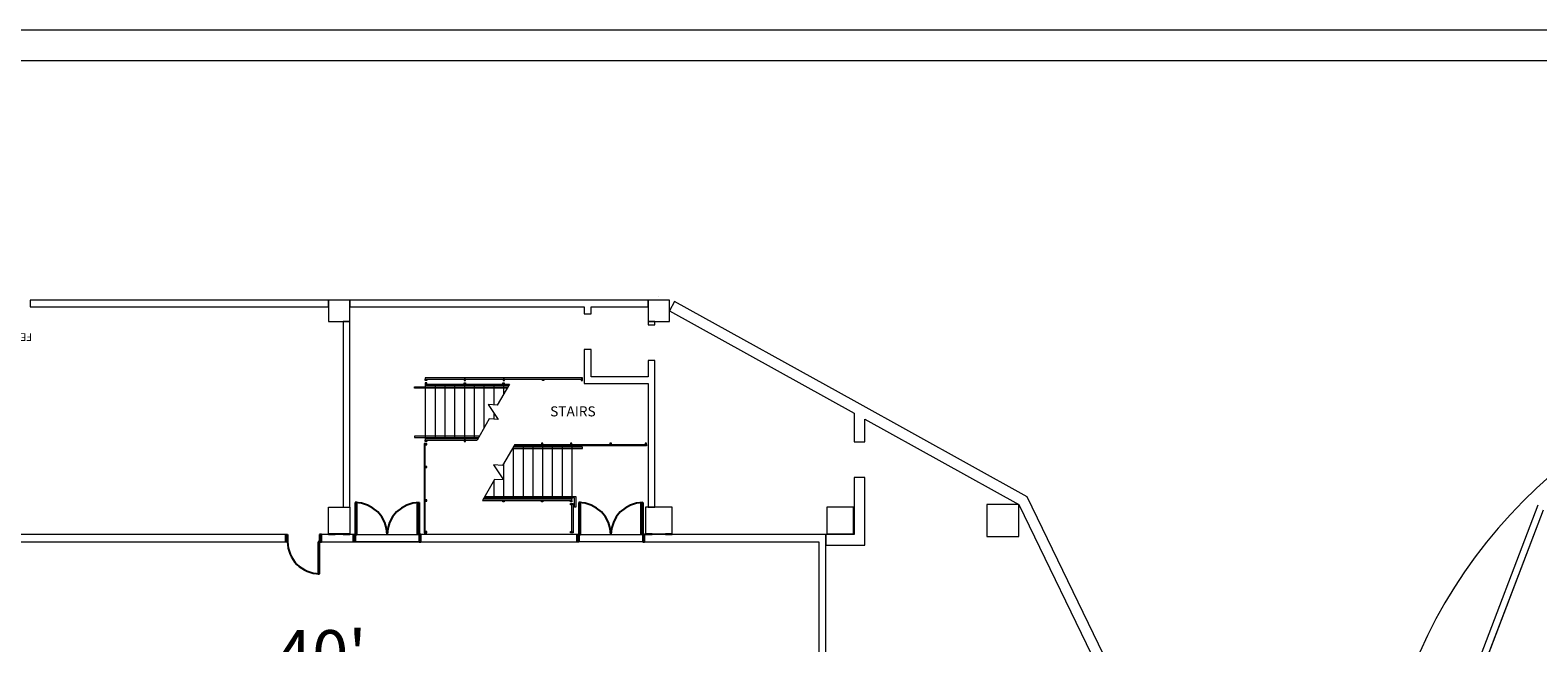
# Model space of a CAD drawing. Units: feet. Extents: x 27 to 1272, y 32 to 737.
# Drawn here: x 830 to 972, y 679 to 737 of the extents above; entities that cross this region are included whole.
import ezdxf

# ---------------------------------------------------------------- set-up
doc = ezdxf.new("R2010")
doc.units = ezdxf.units.FT
doc.header["$LTSCALE"] = 40
doc.header["$MEASUREMENT"] = 0
doc.layers.get('0').update_dxf_attribs({"lineweight": 15})
doc.layers.add('BASEPLAN', color=7, linetype='Continuous', lineweight=15)
doc.layers.add('Dimension', color=7, linetype='Continuous', lineweight=5)
doc.layers.add('Fire_Protection_Equip', color=1, linetype='Continuous', lineweight=15, true_color=0xff0000)
doc.layers.add('TEXT_Client', color=6, linetype='Continuous', lineweight=15, true_color=0xff00ff)
doc.layers.get('0').freeze()
doc.styles.add('Geneva', font='Geneva.ttf')
doc.styles.add('Times', font='Times.ttc')
doc.styles.add('Times New Roman', font='Times New Roman.ttf')
doc.dimstyles.new('Plan Dim', dxfattribs={"dimtxt": 1.993166, "dimasz": 0.556641, "dimexe": 0, "dimexo": 0, "dimgap": 0, "dimtad": 0, "dimtih": 1, "dimtoh": 1, "dimdec": 3, "dimzin": 4, "dimdsep": 46, "dimtxsty": 'Geneva', "dimblk": 'VW_FILLEDARROW', "dimblk1": 'VW_FILLEDARROW', "dimblk2": 'VW_FILLEDARROW', "dimcen": 0, "dimse1": 1, "dimse2": 1, "dimazin": 0, "dimtfac": 1, "dimtdec": 3, "dimtix": 1, "dimtofl": 0, "dimtmove": 0, "dimatfit": 0, "dimldrblk": 'VW_FILLEDARROW', "dimfxl": 1, "dimfrac": 2, "dimtolj": 1, "dimtzin": 4, "dimarcsym": 0})

# ---------------------------------------------------------------- blocks, each defined once
blk = doc.blocks.new('VW_FILLEDARROW')
at = {"color": 0, "linetype": 'Continuous', "lineweight": 5, "transparency": 16777216, "flags": 128}
blk.add_lwpolyline([(-1, 0.27), (0, 0), (-1, -0.27)], close=True, dxfattribs=at)
blk = doc.blocks.new('*D36')
at = {"layer": 'Dimension', "color": 0, "linetype": 'Continuous', "lineweight": -2, "transparency": 33554687}
for p, q in [((837.96, 678), (853.05, 678)), ((876.84, 678), (861.75, 678))]:
    blk.add_line(p, q, dxfattribs=at)
at = {"layer": 'Dimension', "color": 0, "lineweight": -2, "xscale": 0.5566406250000001, "yscale": 0.5566406250000001, "zscale": 0.5566406250000001, "rotation": 180}
blk.add_blockref('VW_FILLEDARROW', (837.4, 678), dxfattribs=at)
at = {"layer": 'Dimension', "color": 0, "lineweight": -2, "xscale": 0.5566406250000001, "yscale": 0.5566406250000001, "zscale": 0.5566406250000001}
blk.add_blockref('VW_FILLEDARROW', (877.4, 678), dxfattribs=at)
at = {"layer": 'Dimension', "color": 0, "lineweight": 18, "transparency": 33554687, "insert": (857.4, 678), "char_height": 4.497, "attachment_point": 5, "style": 'Times New Roman'}
blk.add_mtext("\\A1;40'", dxfattribs=at)

msp = doc.modelspace()

# ---------------------------------------------------------------- linework, layer by layer
at = {"layer": 'BASEPLAN', "color": 7, "linetype": 'Continuous', "lineweight": 15, "transparency": 33554687}
for p, q in [((1081.09, 736.54), (709.09, 736.54)), ((709.09, 733.71), (1079.09, 733.7)), ((830.09, 711.21), (830.09, 710.57)), ((858.09, 711.21), (830.09, 711.21)), ((830.09, 710.57), (858.09, 710.57)), ((858.09, 710.57), (858.09, 711.21)), ((860.09, 711.21), (860.09, 710.57)), ((882.72, 711.21), (860.09, 711.21)), ((860.09, 710.57), (882.09, 710.57)), ((882.09, 710.57), (882.09, 709.91)), ((888.09, 711.21), (882.72, 711.21)), ((882.72, 710.57), (888.09, 710.57)), ((882.72, 709.91), (882.72, 710.57)), ((888.09, 710.57), (888.09, 711.21)), ((890.57, 711.08), (890.09, 710.21)), ((907.42, 701.75), (890.57, 711.08)), ((860.09, 709.21), (859.45, 709.21)), ((859.45, 709.21), (859.45, 691.79)), ((860.09, 691.79), (860.09, 709.21)), ((882.09, 709.91), (882.72, 709.91)), ((888.72, 709.21), (888.09, 709.21)), ((888.09, 709.21), (888.09, 708.88)), ((888.09, 708.88), (888.72, 708.88)), ((888.72, 708.88), (888.72, 709.21)), ((890.09, 710.21), (907.42, 700.61)), ((882.72, 706.57), (882.09, 706.57)), ((882.09, 706.57), (882.09, 703.38)), ((882.72, 704.01), (882.72, 706.57)), ((888.72, 705.54), (888.09, 705.54)), ((888.09, 705.54), (888.09, 704.01)), ((888.72, 703.38), (888.72, 705.54)), ((882.09, 703.38), (888.09, 703.38)), ((888.09, 704.01), (882.72, 704.01)), ((888.09, 703.38), (888.09, 691.79)), ((888.72, 691.79), (888.72, 703.38)), ((923.64, 692.76), (907.42, 701.75)), ((907.42, 700.61), (907.42, 697.91)), ((908.42, 697.91), (908.42, 700.05)), ((908.42, 700.05), (922.88, 692.04)), ((907.42, 697.91), (908.42, 697.91)), ((908.42, 694.57), (907.42, 694.57)), ((907.42, 694.57), (907.42, 689.21)), ((908.42, 688.21), (908.42, 694.57)), ((922.88, 692.04), (933.45, 670.2)), ((934.09, 671.19), (923.64, 692.76)), ((971.57, 691.98), (958.09, 656.54)), ((859.45, 691.79), (860.09, 691.79)), ((888.09, 691.79), (888.72, 691.79)), ((958.68, 656.31), (972.09, 691.54)), ((858.72, 689.29), (858.09, 689.29)), ((858.09, 689.29), (858.09, 689.21)), ((858.09, 689.21), (858.72, 689.21)), ((858.72, 689.21), (858.72, 689.29)), ((860.09, 689.29), (859.45, 689.29)), ((859.45, 689.29), (859.45, 689.21)), ((859.45, 689.21), (860.09, 689.21)), ((860.09, 689.21), (860.09, 689.29)), ((888.47, 689.29), (887.84, 689.29)), ((887.84, 689.29), (887.84, 689.21)), ((887.84, 689.21), (888.47, 689.21)), ((888.47, 689.21), (888.47, 689.29)), ((890.34, 689.29), (889.7, 689.29)), ((889.7, 689.29), (889.7, 689.21)), ((889.7, 689.21), (890.34, 689.21)), ((890.34, 689.21), (890.34, 689.29)), ((907.42, 689.21), (904.75, 689.21)), ((904.75, 689.21), (904.75, 688.21)), ((904.75, 688.21), (908.42, 688.21))]:
    msp.add_line(p, q, dxfattribs=at)
at = {"layer": 'BASEPLAN', "color": 7, "transparency": 33554687}
for p, q in [((860.09, 711.21), (858.09, 711.21)), ((858.09, 711.21), (858.09, 709.21)), ((860.09, 709.21), (860.09, 711.21)), ((890.09, 711.21), (888.09, 711.21)), ((888.09, 711.21), (888.09, 709.21)), ((889.09, 711.52), (889.09, 711.52)), ((890.09, 709.21), (890.09, 711.21)), ((858.09, 709.21), (860.09, 709.21)), ((888.09, 709.21), (890.09, 709.21)), ((881.92, 703.92), (867.17, 703.92)), ((867.17, 703.92), (867.17, 703.79)), ((867.17, 703.67), (867.17, 703.79)), ((867.17, 703.79), (867.3, 703.79)), ((867.17, 703.79), (881.92, 703.79)), ((867.3, 703.67), (867.17, 703.67)), ((867.3, 703.46), (867.17, 703.46)), ((867.17, 703.46), (867.17, 703.33)), ((867.17, 703.33), (867.17, 703.21)), ((867.17, 703.33), (867.3, 703.33)), ((867.17, 703.33), (875.06, 703.33)), ((874.99, 703.21), (867.17, 703.21)), ((867.17, 703.21), (867.17, 698.21)), ((867.3, 703.79), (867.3, 703.67)), ((867.3, 703.33), (867.3, 703.46)), ((868.09, 703.21), (868.09, 698.21)), ((869, 703.21), (869, 698.21)), ((869.92, 703.21), (869.92, 698.21)), ((870.93, 703.79), (870.81, 703.79)), ((870.81, 703.79), (870.81, 703.67)), ((870.81, 703.67), (870.93, 703.67)), ((870.81, 703.33), (870.81, 703.46)), ((870.81, 703.46), (870.93, 703.46)), ((870.93, 703.33), (870.81, 703.33)), ((870.84, 703.21), (870.84, 698.21)), ((870.93, 703.67), (870.93, 703.79)), ((870.93, 703.46), (870.93, 703.33)), ((871.75, 703.21), (871.75, 698.21)), ((872.67, 703.21), (872.67, 699.19)), ((873.59, 703.21), (873.59, 701.38)), ((875.06, 703.33), (873.92, 701.36)), ((874.44, 703.33), (874.44, 703.46)), ((874.44, 703.46), (874.57, 703.46)), ((874.57, 703.33), (874.44, 703.33)), ((874.61, 703.79), (874.48, 703.79)), ((874.48, 703.79), (874.48, 703.67)), ((874.48, 703.67), (874.61, 703.67)), ((874.5, 703.21), (874.5, 702.37)), ((874.57, 703.46), (874.57, 703.33)), ((874.61, 703.67), (874.61, 703.79)), ((878.16, 703.67), (878.16, 703.79)), ((878.16, 703.79), (878.28, 703.79)), ((878.28, 703.67), (878.16, 703.67)), ((878.28, 703.79), (878.28, 703.67)), ((881.92, 703.79), (881.8, 703.79)), ((881.8, 703.79), (881.8, 703.67)), ((881.8, 703.67), (881.92, 703.67)), ((881.92, 703.79), (881.92, 703.92)), ((881.92, 703.67), (881.92, 703.79)), ((866.17, 702.96), (866.17, 703.08)), ((866.17, 703.08), (874.92, 703.08)), ((874.84, 702.96), (866.17, 702.96)), ((873.92, 701.36), (873.08, 701.41)), ((873.08, 701.41), (874.01, 700.01)), ((873.59, 700.65), (873.59, 700.03)), ((873.17, 700.06), (872.03, 698.08)), ((874.01, 700.01), (873.17, 700.06)), ((872.25, 698.46), (866.17, 698.46)), ((866.17, 698.46), (866.17, 698.33)), ((866.17, 698.33), (872.17, 698.33)), ((867.05, 697.75), (867.05, 689.38)), ((867.17, 697.75), (867.05, 697.75)), ((872.1, 698.21), (867.17, 698.21)), ((867.17, 698.21), (867.17, 698.08)), ((871.72, 698.21), (867.17, 698.21)), ((867.17, 698.21), (867.17, 698.08)), ((867.17, 697.96), (867.17, 698.08)), ((867.17, 698.08), (867.3, 698.08)), ((867.17, 698.08), (872.03, 698.08)), ((867.17, 698.08), (871.64, 698.08)), ((867.3, 697.96), (867.17, 697.96)), ((867.17, 689.38), (867.17, 697.75)), ((867.3, 697.75), (867.17, 697.75)), ((867.17, 697.75), (867.17, 697.63)), ((867.17, 697.63), (867.3, 697.63)), ((867.3, 698.08), (867.3, 697.96)), ((867.3, 697.63), (867.3, 697.75)), ((870.93, 698.08), (870.81, 698.08)), ((870.81, 698.08), (870.81, 697.96)), ((870.81, 697.96), (870.93, 697.96)), ((870.93, 697.96), (870.93, 698.08)), ((875.56, 697.67), (874.42, 695.69)), ((887.92, 697.54), (875.49, 697.54)), ((875.56, 697.67), (887.92, 697.67)), ((887.92, 697.54), (875.85, 697.54)), ((875.92, 697.67), (887.92, 697.67)), ((876.34, 697.54), (876.34, 692.54)), ((877.25, 697.54), (877.25, 692.54)), ((878.2, 697.79), (878.08, 697.79)), ((878.08, 697.79), (878.08, 697.67)), ((878.08, 697.67), (878.2, 697.67)), ((878.17, 697.54), (878.17, 692.54)), ((878.2, 697.67), (878.2, 697.79)), ((879.09, 697.54), (879.09, 692.54)), ((880, 697.54), (880, 692.54)), ((880.92, 697.79), (880.8, 697.79)), ((880.8, 697.79), (880.8, 697.67)), ((880.8, 697.67), (880.92, 697.67)), ((880.92, 697.67), (880.92, 697.79)), ((880.92, 697.54), (880.92, 692.54)), ((884.63, 697.79), (884.5, 697.79)), ((884.5, 697.79), (884.5, 697.67)), ((884.5, 697.67), (884.63, 697.67)), ((884.63, 697.67), (884.63, 697.79)), ((887.92, 697.79), (887.8, 697.79)), ((887.8, 697.79), (887.8, 697.67)), ((887.8, 697.67), (887.92, 697.67)), ((887.92, 697.67), (887.92, 697.79)), ((887.92, 697.67), (887.92, 697.54)), ((887.92, 697.67), (887.92, 697.54)), ((875.34, 697.29), (881.92, 697.29)), ((881.92, 697.42), (875.42, 697.42)), ((875.42, 697.42), (875.42, 692.54)), ((881.92, 697.29), (881.92, 697.42)), ((867.3, 695.61), (867.17, 695.61)), ((867.17, 695.61), (867.17, 695.49)), ((867.17, 695.49), (867.3, 695.49)), ((867.3, 695.49), (867.3, 695.61)), ((874.42, 695.69), (873.58, 695.74)), ((873.58, 695.74), (874.51, 694.34)), ((874.5, 695.84), (874.5, 692.54)), ((873.67, 694.39), (872.53, 692.42)), ((873.59, 694.25), (873.59, 692.54)), ((874.51, 694.34), (873.67, 694.39)), ((867.3, 692.47), (867.17, 692.47)), ((867.17, 692.47), (867.17, 692.35)), ((867.17, 692.35), (867.3, 692.35)), ((867.3, 692.35), (867.3, 692.47)), ((872.53, 692.42), (880.92, 692.42)), ((880.92, 692.54), (872.6, 692.54)), ((881.17, 692.67), (872.67, 692.67)), ((872.67, 692.67), (872.67, 692.54)), ((872.75, 692.79), (881.3, 692.79)), ((874.44, 692.29), (874.44, 692.42)), ((874.44, 692.42), (874.57, 692.42)), ((874.57, 692.29), (874.44, 692.29)), ((874.57, 692.42), (874.57, 692.29)), ((878.08, 692.29), (878.08, 692.42)), ((878.08, 692.42), (878.2, 692.42)), ((878.2, 692.29), (878.08, 692.29)), ((878.2, 692.42), (878.2, 692.29)), ((880.8, 692.29), (880.8, 692.42)), ((880.8, 692.42), (880.92, 692.42)), ((880.92, 692.29), (880.8, 692.29)), ((880.8, 692.13), (880.92, 692.13)), ((880.8, 692), (880.8, 692.13)), ((880.92, 692), (880.8, 692)), ((880.92, 692.42), (880.92, 692.54)), ((880.92, 692.42), (880.92, 692.29)), ((880.92, 689.38), (880.92, 692.13)), ((880.92, 692.13), (881.05, 692.13)), ((880.92, 692.13), (880.92, 692)), ((881.05, 692.13), (881.05, 689.38)), ((881.17, 691.79), (881.17, 692.67)), ((881.3, 692.79), (881.3, 691.79)), ((922.88, 692.04), (919.88, 692.04)), ((919.88, 692.04), (919.88, 689.04)), ((922.88, 689.04), (922.88, 692.04)), ((922.88, 692.02), (922.9, 692.01)), ((858.09, 691.79), (860.09, 691.79)), ((858.09, 689.29), (858.09, 691.79)), ((860.09, 691.79), (860.09, 689.29)), ((881.3, 691.79), (881.17, 691.79)), ((890.34, 691.79), (887.84, 691.79)), ((887.84, 691.79), (887.84, 689.29)), ((890.34, 689.29), (890.34, 691.79)), ((907.34, 691.79), (904.84, 691.79)), ((904.84, 691.79), (904.84, 689.29)), ((907.34, 689.29), (907.34, 691.79)), ((860.09, 689.29), (858.09, 689.29)), ((860.42, 688.54), (860.42, 689.21)), ((860.42, 689.21), (866.75, 689.21)), ((860.59, 689.21), (866.59, 689.21)), ((866.75, 689.21), (866.75, 688.54)), ((867.05, 689.38), (867.17, 689.38)), ((867.3, 689.5), (867.17, 689.5)), ((867.17, 689.5), (867.17, 689.38)), ((867.17, 689.38), (867.3, 689.38)), ((867.3, 689.38), (867.3, 689.5)), ((880.8, 689.5), (880.92, 689.5)), ((880.8, 689.38), (880.8, 689.5)), ((880.92, 689.38), (880.8, 689.38)), ((880.92, 689.5), (880.92, 689.38)), ((881.05, 689.38), (880.92, 689.38)), ((881.42, 688.54), (881.42, 689.21)), ((881.42, 689.21), (887.75, 689.21)), ((887.75, 689.21), (887.75, 688.54)), ((887.84, 689.29), (890.34, 689.29)), ((904.84, 689.29), (907.34, 689.29)), ((919.88, 689.04), (922.88, 689.04)), ((866.75, 688.54), (860.42, 688.54)), ((860.59, 688.54), (866.59, 688.54)), ((887.75, 688.54), (881.42, 688.54))]:
    msp.add_line(p, q, dxfattribs=at)
at = {"layer": 'BASEPLAN', "color": 7, "lineweight": 25, "transparency": 33554687}
for p, q in [((860.73, 692.21), (860.59, 692.21)), ((860.59, 692.21), (860.59, 689.21)), ((860.73, 689.21), (860.73, 692.21)), ((866.44, 689.21), (866.44, 692.21)), ((866.44, 692.21), (866.59, 692.21)), ((866.59, 692.21), (866.59, 689.21)), ((881.73, 692.21), (881.59, 692.21)), ((881.59, 692.21), (881.59, 689.21)), ((881.73, 689.21), (881.73, 692.21)), ((887.44, 689.21), (887.44, 692.21)), ((887.44, 692.21), (887.59, 692.21)), ((887.59, 692.21), (887.59, 689.21)), ((854.09, 688.54), (854.09, 689.21)), ((854.09, 689.21), (854.25, 689.21)), ((854.25, 689.21), (854.25, 688.54)), ((857.42, 689.21), (857.25, 689.21)), ((857.25, 689.21), (857.25, 688.54)), ((857.42, 688.54), (857.42, 689.21)), ((860.42, 688.54), (860.42, 689.21)), ((860.42, 689.21), (860.59, 689.21)), ((860.59, 689.21), (860.73, 689.21)), ((860.59, 689.21), (860.59, 688.54)), ((866.59, 689.21), (866.44, 689.21)), ((866.75, 689.21), (866.59, 689.21)), ((866.59, 689.21), (866.59, 688.54)), ((866.75, 688.54), (866.75, 689.21)), ((881.42, 688.54), (881.42, 689.21)), ((881.42, 689.21), (881.59, 689.21)), ((881.59, 689.21), (881.73, 689.21)), ((881.59, 689.21), (881.59, 688.54)), ((887.59, 689.21), (887.44, 689.21)), ((887.75, 689.21), (887.59, 689.21)), ((887.59, 689.21), (887.59, 688.54)), ((887.75, 688.54), (887.75, 689.21)), ((854.25, 688.54), (854.09, 688.54)), ((857.25, 688.54), (857.11, 688.54)), ((857.11, 688.54), (857.11, 685.54)), ((857.25, 685.54), (857.25, 688.54)), ((857.25, 688.54), (857.42, 688.54)), ((860.59, 688.54), (860.42, 688.54)), ((866.59, 688.54), (866.75, 688.54)), ((881.59, 688.54), (881.42, 688.54)), ((887.59, 688.54), (887.75, 688.54)), ((857.11, 685.54), (857.25, 685.54))]:
    msp.add_line(p, q, dxfattribs=at)
at = {"layer": 'BASEPLAN', "color": 7, "lineweight": 15, "transparency": 33554687}
for p, q in [((854.09, 689.21), (797.75, 689.21)), ((854.09, 689.21), (854.09, 688.54)), ((860.42, 689.21), (857.42, 689.21)), ((857.42, 689.21), (857.42, 688.54)), ((860.42, 689.21), (860.42, 688.54)), ((881.42, 689.21), (866.75, 689.21)), ((866.75, 689.21), (866.75, 688.54)), ((881.42, 689.21), (881.42, 688.54)), ((904.75, 689.21), (887.75, 689.21)), ((887.75, 689.21), (887.75, 688.54)), ((904.75, 653.88), (904.75, 689.21)), ((797.75, 688.54), (854.09, 688.54)), ((857.42, 688.54), (860.42, 688.54)), ((866.75, 688.54), (881.42, 688.54)), ((887.75, 688.54), (904.09, 688.54)), ((904.09, 688.54), (904.09, 653.88))]:
    msp.add_line(p, q, dxfattribs=at)
at = {"layer": 'BASEPLAN', "color": 7, "transparency": 33554687, "flags": 128}
msp.add_lwpolyline([(941.92, 593.31), (941.92, 594.91), (958.09, 594.91), (958.09, 594.54), (963.09, 594.54), (963.09, 596.54), (958.72, 596.54), (958.72, 624.54), (963.09, 624.54), (963.09, 626.54), (958.74, 626.54), (958.74, 636.71), (960.09, 636.71), (960.09, 638.71), (958.74, 638.71), (958.74, 654.54), (963.09, 654.54), (963.09, 656.54), (958.77, 656.54), (972.09, 691.54)], dxfattribs=at)
at = {"layer": 'BASEPLAN', "color": 7, "lineweight": 25, "transparency": 33554687}
for points in [[(863.59, 689.21, 0), (863.53, 689.79, 0), (863.36, 690.36, 0), (863.08, 690.88, 0), (862.71, 691.33, 0), (862.25, 691.7, 0), (861.74, 691.98, 0), (861.17, 692.15, 0), (860.59, 692.21, 0)], [(866.59, 692.21, 0), (866, 692.15, 0), (865.44, 691.98, 0), (864.92, 691.7, 0), (864.47, 691.33, 0), (864.09, 690.88, 0), (863.82, 690.36, 0), (863.64, 689.79, 0), (863.59, 689.21, 0)], [(884.59, 689.21, 0), (884.53, 689.79, 0), (884.36, 690.36, 0), (884.08, 690.88, 0), (883.71, 691.33, 0), (883.25, 691.7, 0), (882.74, 691.98, 0), (882.17, 692.15, 0), (881.59, 692.21, 0)], [(887.59, 692.21, 0), (887, 692.15, 0), (886.44, 691.98, 0), (885.92, 691.7, 0), (885.47, 691.33, 0), (885.09, 690.88, 0), (884.82, 690.36, 0), (884.64, 689.79, 0), (884.59, 689.21, 0)]]:
    msp.add_polyline3d(points, dxfattribs=at)
at = {"layer": 'BASEPLAN', "color": 7, "transparency": 33554687}
msp.add_arc((1003.22, 659.38), 46.67, 42.5819, 180, dxfattribs=at)
at = {"layer": 'BASEPLAN', "color": 7, "lineweight": 25, "transparency": 33554687}
msp.add_arc((857.25, 688.54), 3, 180, 270, dxfattribs=at)

# ---------------------------------------------------------------- texts
at = {"layer": 'Fire_Protection_Equip', "color": 7, "transparency": 33554687, "insert": (829.15, 707.39), "char_height": 0.706, "attachment_point": 2, "rotation": 180, "line_spacing_factor": 0.962448, "style": 'Times'}
msp.add_mtext('FEC3', dxfattribs=at)
at = {"layer": 'TEXT_Client', "color": 7, "transparency": 33554687, "insert": (881.02, 700.65), "char_height": 0.942, "attachment_point": 5, "line_spacing_factor": 0.962448, "style": 'Times'}
msp.add_mtext('STAIRS', dxfattribs=at)

# ---------------------------------------------------------------- dimensions: what is measured, and where the dimension line sits
at = {"layer": 'Dimension', "color": 7, "linetype": 'Continuous', "lineweight": 18, "transparency": 33554687}
dim = msp.add_linear_dim(base=(837.4, 678), p1=(877.4, 678.2), p2=(837.4, 678), dimstyle='Plan Dim', override={"dimtxt": 4.496528, "dimgap": 0.625, "dimdec": 0, "dimpost": "<>'", "dimtxsty": 'Times New Roman'}, dxfattribs=at)
dim.commit()
dim.dimension.update_dxf_attribs({"geometry": '*D36', "text_midpoint": (857.4, 678)})

doc.saveas('drawing.dxf')
